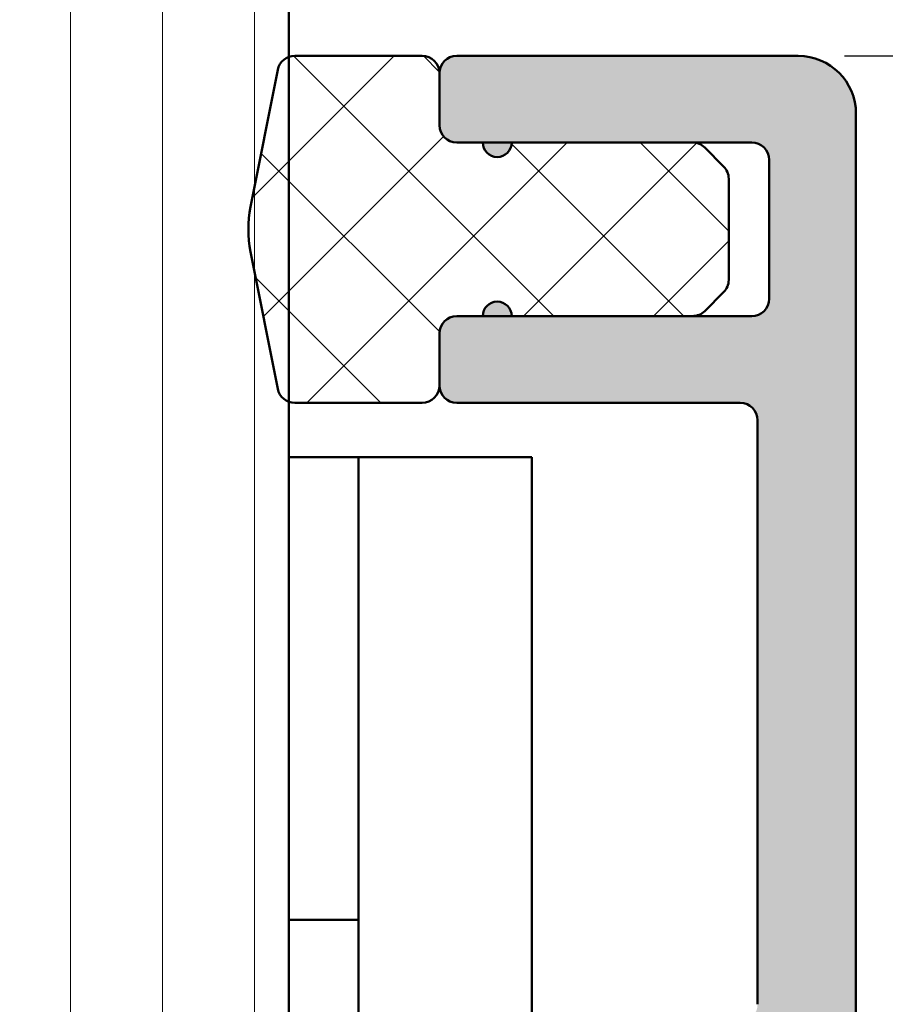
# Model space of a CAD drawing. Units: millimetres. Extents: x -93 to 286, y 20 to 501.
# Drawn here: x 132 to 147, y 318 to 335 of the extents above; entities that cross this region are included whole.
import ezdxf

# ---------------------------------------------------------------- set-up
doc = ezdxf.new("R2010")
doc.units = ezdxf.units.MM
for name, color, linetype, lineweight in [('Dimension (ISO)', 7, 'Continuous', 25), ('Hatch (ISO)', 7, 'Continuous', 18), ('Visible (ISO)', 7, 'Continuous', 50)]:
    doc.layers.add(name, color=color, linetype=linetype, lineweight=lineweight)
doc.styles.add('Note Text (DIN)', font='isocpeur.ttf')
doc.dimstyles.new('Default (DIN)', dxfattribs={"dimtxt": 3.5, "dimasz": 2.5, "dimexe": 3.175, "dimexo": 0.7999999999999999, "dimgap": 0.7999999999999999, "dimtad": 1, "dimrnd": 1e-08, "dimzin": 0, "dimtxsty": 'Note Text (DIN)', "dimcen": 0.09, "dimdle": 10, "dimclrd": 256, "dimclre": 256, "dimclrt": 256, "dimadec": 0, "dimazin": 0, "dimtfac": 1, "dimtmove": 0, "dimatfit": 3, "dimfxl": 1, "dimtolj": 1, "dimtzin": 0, "dimlwd": -1, "dimlwe": -1, "dimarcsym": 0})

# ---------------------------------------------------------------- blocks, each defined once
blk = doc.blocks.new('*D15')
at = {"layer": 'Defpoints', "color": 0, "transparency": 16777216}
for p in [(145.9235409219683, 334.2623163572298), (155.9235409219676, 334.2623163572298), (141.3235409219681, 299.3223037078801)]:
    blk.add_point(p, dxfattribs=at)
at = {"layer": 'Dimension (ISO)', "transparency": 16777216}
for p, q in [((146.7235409219683, 334.2623163572298), (159.0985409219676, 334.2623163572298)), ((155.9235409219676, 301.8223037078801), (155.9235409219676, 331.7623163572298)), ((142.1235409219682, 299.3223037078801), (159.0985409219676, 299.3223037078801))]:
    blk.add_line(p, q, dxfattribs=at)
for points in [[(155.5068742553009, 331.7623163572298), (156.3402075886343, 331.7623163572298), (155.9235409219676, 334.2623163572298)], [(155.506874255301, 301.8223037078801), (156.3402075886343, 301.8223037078801), (155.9235409219676, 299.3223037078801)]]:
    blk.add_solid(points, dxfattribs=at)
at = {"layer": 'Dimension (ISO)', "transparency": 16777216, "insert": (151.6235409219677, 314.6923100990513), "char_height": 3.5, "attachment_point": 1, "rotation": 90, "style": 'Note Text (DIN)'}
blk.add_mtext('\\A1;35', dxfattribs=at)
blk = doc.blocks.new('*D20')
at = {"layer": 'Defpoints', "color": 0, "transparency": 16777216}
for p in [(145.9235409219683, 334.2623163572298), (115.9235409219678, 247.322303707931), (164.9735409219682, 247.322303707931)]:
    blk.add_point(p, dxfattribs=at)
at = {"layer": 'Dimension (ISO)', "transparency": 16777216}
for p, q in [((146.7235409219683, 334.2623163572298), (168.1485409219682, 334.2623163572298)), ((164.9735409219682, 331.7623163572298), (164.9735409219682, 249.822303707931)), ((116.7235409219678, 247.322303707931), (168.1485409219682, 247.322303707931))]:
    blk.add_line(p, q, dxfattribs=at)
for points in [[(164.5568742553016, 331.7623163572298), (165.3902075886349, 331.7623163572298), (164.9735409219682, 334.2623163572298)], [(164.5568742553016, 249.822303707931), (165.3902075886349, 249.822303707931), (164.9735409219682, 247.322303707931)]]:
    blk.add_solid(points, dxfattribs=at)
at = {"layer": 'Dimension (ISO)', "transparency": 16777216, "insert": (160.6735409219683, 288.6923100990767), "char_height": 3.5, "attachment_point": 1, "rotation": 90, "style": 'Note Text (DIN)'}
blk.add_mtext('\\A1;87', dxfattribs=at)

msp = doc.modelspace()

# ---------------------------------------------------------------- hatches: boundary and pattern name
at = {"layer": 'Hatch (ISO)', "lineweight": 18}
h = msp.add_hatch(dxfattribs=at)
h.set_pattern_fill('ANSI31', color=256, scale=12.7, angle=45, style=0)
h.set_pattern_definition([(90, (0, 0), (-1.5875, 0), [])])
h.paths.add_polyline_path([(127.1235409219647, 349.3598151633053), (137.1235409219647, 349.3598151633053), (137.1235409219647, 334.2451590697034), (137.1235409219647, 328.2794736447563), (137.1235409219648, 316.0223037079404), (135.6235409219648, 314.5223037079403), (128.6235409219648, 314.52230370794), (127.1235409219648, 316.0223037079401), (127.1235409219648, 329.3531497245424), (127.1235409219648, 333.2914576916595)])
h = msp.add_hatch(dxfattribs=at)
h.set_pattern_fill('ANSI37', color=256, scale=12.7, style=0)
h.set_pattern_definition([(45, (0, 0), (-1.122532015133644, 1.122532015133644), []), (135, (0, 0), (-1.122532015133644, -1.122532015133644), [])])
edge = h.paths.add_edge_path()
edge.add_ellipse((139.4235409219683, 333.96231635723), major_axis=(-5.80045796016254e-16, 0.2999999999999998), ratio=1, start_angle=269.9999999999999, end_angle=359.9999999999999)
edge.add_line((139.4235409219683, 334.26231635723), (137.2235409219683, 334.26231635723))
edge.add_ellipse((137.2235409219683, 333.96231635723), major_axis=(-0.3000000000000069, -1.690268820649809e-15), ratio=1, start_angle=269.9999999999997, end_angle=289.4712206351841)
edge.add_ellipse((137.2235409219683, 333.96231635723), major_axis=(-0.282842712473406, -0.1000000000034313), ratio=1, start_angle=269.9999999999993, end_angle=329.3662231937539)
edge.add_line((136.9292163575098, 334.0203943285818), (136.4613771589119, 331.6495028329085))
edge.add_ellipse((138.4235409219683, 331.2623163572299), major_axis=(-0.3871864756786447, -1.962163763056363), ratio=1, start_angle=270.0000000000008, end_angle=292.3251123421173)
edge.add_line((136.4613771589119, 330.8751298815513), (136.9292163575098, 328.5042383858782))
edge.add_ellipse((137.2235409219683, 328.5623163572297), major_axis=(0.05807797135179822, -0.2943245644584542), ratio=1, start_angle=269.9999999999673, end_angle=329.3662231938069)
edge.add_ellipse((137.2235409219683, 328.5623163572297), major_axis=(0.2828427124734375, -0.1000000000032758), ratio=1, start_angle=270.0000000000232, end_angle=289.4712206351575)
edge.add_line((137.2235409219683, 328.2623163572298), (139.4235409219683, 328.2623163572298))
edge.add_ellipse((139.4235409219683, 328.5623163572297), major_axis=(0.2999999999999997, 4.412679179464947e-16), ratio=1, start_angle=269.9999999999999, end_angle=359.9999999999999)
edge.add_line((139.7235409219683, 328.5623163572297), (139.7235409219683, 329.4623163572298))
edge.add_ellipse((140.0235409219683, 329.4623163572298), major_axis=(-3.024900398684224e-16, 0.2999999999999999), ratio=1, start_angle=0, end_angle=89.99999999999989, ccw=False)
edge.add_line((140.0235409219683, 329.7623163572298), (140.4735409219683, 329.7623163572298))
edge.add_line((140.4735409219683, 329.7623163572298), (140.9735409219684, 329.7623163572298))
edge.add_line((140.9735409219684, 329.7623163572298), (144.0992768532563, 329.7623163572298))
edge.add_ellipse((144.0992768532564, 330.0623163572299), major_axis=(0.300000000000001, 5.800457960246419e-16), ratio=1, start_angle=270.0000000000016, end_angle=314.9999999999999)
edge.add_line((144.3114088876123, 329.8501843228739), (144.6356729563242, 330.1744483915859))
edge.add_ellipse((144.4235409219683, 330.3865804259418), major_axis=(0.2121320343559628, 0.2121320343559644), ratio=1, start_angle=270.0000000000034, end_angle=315.0000000000049)
edge.add_line((144.7235409219683, 330.3865804259419), (144.7235409219683, 332.1380522885181))
edge.add_ellipse((144.4235409219683, 332.138052288518), major_axis=(-9.963794303529174e-16, 0.300000000000003), ratio=1, start_angle=269.9999999999998, end_angle=314.9999999999998)
edge.add_line((144.6356729563242, 332.350184322874), (144.3114088876123, 332.6744483915859))
edge.add_ellipse((144.0992768532564, 332.46231635723), major_axis=(-0.2121320343559626, 0.212132034355962), ratio=1, start_angle=269.9999999999951, end_angle=314.9999999999965)
edge.add_line((144.0992768532564, 332.7623163572299), (140.9735409219684, 332.7623163572299))
edge.add_line((140.9735409219684, 332.7623163572299), (140.4735409219685, 332.7623163572299))
edge.add_line((140.4735409219685, 332.7623163572299), (140.0235409219682, 332.7623163572299))
edge.add_ellipse((140.0235409219682, 333.06231635723), major_axis=(-0.2999999999999994, -9.26990491217126e-16), ratio=1, start_angle=0, end_angle=89.99999999999977, ccw=False)
edge.add_line((139.7235409219683, 333.06231635723), (139.7235409219683, 333.96231635723))
at = {"layer": 'Hatch (ISO)', "true_color": 0xc0c0c0}
h = msp.add_hatch(color=9, dxfattribs=at)
edge = h.paths.add_edge_path()
edge.add_ellipse((145.9235409219683, 333.2623163572298), major_axis=(-2.571469116785826e-15, 0.9999999999999944), ratio=1, start_angle=269.9999999999998, end_angle=359.9999999999999)
edge.add_line((145.9235409219683, 334.2623163572298), (140.0235409219683, 334.2623163572297))
edge.add_ellipse((140.0235409219683, 333.9623163572297), major_axis=(-0.2999999999999936, 3.669451363464949e-15), ratio=1, start_angle=270.0000000000007, end_angle=360.0000000000024)
edge.add_line((139.7235409219684, 333.9623163572297), (139.7235409219684, 333.0623163572297))
edge.add_ellipse((140.0235409219684, 333.0623163572296), major_axis=(-3.669451363464877e-15, -0.2999999999999992), ratio=1, start_angle=270.0000000000007, end_angle=360.0000000000007)
edge.add_line((140.0235409219684, 332.7623163572297), (140.4735409219684, 332.7623163572297))
edge.add_ellipse((140.7235409219684, 332.7623163572297), major_axis=(-1.267980901630542e-14, -0.2499999999999991), ratio=1, start_angle=270.0000000000029, end_angle=450.0000000000029)
edge.add_line((140.9735409219684, 332.7623163572297), (144.0992768532564, 332.7623163572297))
edge.add_line((144.0992768532564, 332.7623163572297), (145.1235409219682, 332.7623163572297))
edge.add_ellipse((145.1235409219682, 332.4623163572296), major_axis=(0.2999999999999936, 2.159219515817125e-15), ratio=1, start_angle=0, end_angle=89.9999999999996, ccw=False)
edge.add_line((145.4235409219683, 332.4623163572296), (145.4235409219683, 330.0623163572295))
edge.add_ellipse((145.1235409219682, 330.0623163572299), major_axis=(-3.669451363464885e-15, -0.2999999999999958), ratio=1, start_angle=2.3874235921539366e-12, end_angle=89.9999999999464, ccw=False)
edge.add_line((145.1235409219683, 329.7623163572299), (144.0992768532565, 329.7623163572299))
edge.add_line((144.0992768532564, 329.7623163572298), (140.9735409219684, 329.7623163572298))
edge.add_ellipse((140.7235409219684, 329.7623163572296), major_axis=(-3.172911196870084e-14, 0.2500000000000002), ratio=1, start_angle=270.0000000000579, end_angle=449.9999999999928)
edge.add_line((140.4735409219684, 329.7623163572296), (140.0235409219684, 329.7623163572296))
edge.add_ellipse((140.0235409219684, 329.4623163572295), major_axis=(-0.299999999999998, -9.653224932036945e-15), ratio=1, start_angle=270.0000000000015, end_angle=359.9999999999982)
edge.add_line((139.7235409219684, 329.4623163572295), (139.7235409219684, 328.5623163572295))
edge.add_ellipse((140.0235409219684, 328.5623163572297), major_axis=(7.71440735035724e-16, -0.2999999999999892), ratio=1, start_angle=270.0000000000542, end_angle=359.9999999999999)
edge.add_line((140.0235409219684, 328.2623163572298), (144.9235409219683, 328.2623163572298))
edge.add_ellipse((144.9235409219683, 327.9623163572297), major_axis=(0.299999999999998, 2.991886784286004e-15), ratio=1, start_angle=0, end_angle=89.99999999999937, ccw=False)
edge.add_line((145.2235409219683, 327.9623163572297), (145.2235409219683, 317.8623163572298))
edge.add_ellipse((144.9235409219683, 317.8623163572299), major_axis=(7.714407350357317e-16, -0.2999999999999922), ratio=1, start_angle=0, end_angle=89.99999999999977, ccw=False)
edge.add_line((144.9235409219683, 317.5623163572299), (144.7517448812069, 317.5623163572299))
edge.add_ellipse((144.7517448812069, 314.8623163572298), major_axis=(-2.699999999999998, -5.277632078387163e-15), ratio=1, start_angle=269.9999999999999, end_angle=357.2)
edge.add_line((142.054968310385, 314.9942107356779), (141.8249735571586, 310.2916262191069))
edge.add_ellipse((142.4242572395634, 310.2623163572297), major_axis=(-0.02930986187736641, -0.5992836824048609), ratio=1, start_angle=270.0000000000151, end_angle=449.9999999999879)
edge.add_line((143.0235409219683, 310.2330064953522), (143.2095852198332, 314.0369586388791))
edge.add_line((143.2095852198332, 314.0369586388791), (143.2535356751947, 314.9355910119231))
edge.add_ellipse((144.7517448812069, 314.8623163572298), major_axis=(0.07327465469341438, 1.498209206012153), ratio=1, start_angle=2.8000000000017735, end_angle=90.00000000000409, ccw=False)
edge.add_line((144.7517448812068, 316.3623163572298), (144.9235409219683, 316.3623163572298))
edge.add_ellipse((144.9235409219683, 316.0623163572298), major_axis=(0.2999999999999913, 2.159219515817119e-15), ratio=1, start_angle=0, end_angle=89.9999999999996, ccw=False)
edge.add_line((145.2235409219682, 316.0623163572298), (145.2235409219682, 314.0223037079402))
edge.add_line((145.2235409219682, 314.0223037079402), (145.2235409219683, 309.3223037079399))
edge.add_line((145.2235409219683, 309.3223037079399), (145.2235409219683, 303.5468396150962))
edge.add_ellipse((144.9235409219683, 303.5468396150962), major_axis=(7.71440735035736e-16, -0.2999999999999938), ratio=1, start_angle=8.849883098429984, end_angle=89.99999999999977, ccw=False)
edge.add_ellipse((145.1235409219683, 302.2623163572298), major_axis=(-0.9880948137434682, -0.1538461538461736), ratio=1, start_angle=270.0000000000014, end_angle=441.1501169015688)
edge.add_line((145.1235409219683, 301.2623163572298), (145.9235409219683, 301.2623163572296))
edge.add_ellipse((145.9235409219683, 302.2623163572298), major_axis=(0.9999999999999964, 2.571469116779915e-15), ratio=1, start_angle=269.9999999999998, end_angle=360.0000000000001)
edge.add_line((146.9235409219683, 302.2623163572298), (146.9235409219683, 333.2623163572298))

# ---------------------------------------------------------------- linework, layer by layer
at = {"layer": 'Visible (ISO)'}
for p, q in [((137.1235409219648, 316.0223037079398), (137.1235409219647, 349.3598151633051)), ((139.4235409219683, 334.2623163572298), (137.2235409219684, 334.2623163572298)), ((145.9235409219683, 334.2623163572297), (140.0235409219683, 334.2623163572297)), ((136.9292163575099, 334.0203943285815), (136.461377158912, 331.6495028329084)), ((139.7235409219684, 333.9623163572297), (139.7235409219684, 333.0623163572296)), ((139.7235409219683, 333.0623163572299), (139.7235409219683, 333.9623163572299)), ((146.9235409219683, 302.2623163572298), (146.9235409219683, 333.2623163572298)), ((140.0235409219684, 332.7623163572297), (140.4735409219683, 332.7623163572297)), ((144.0992768532563, 332.7623163572298), (140.0235409219683, 332.7623163572298)), ((140.9735409219684, 332.7623163572297), (145.1235409219682, 332.7623163572297)), ((144.6356729563242, 332.3501843228738), (144.3114088876123, 332.6744483915858)), ((145.4235409219683, 332.4623163572296), (145.4235409219683, 330.0623163572299)), ((144.7235409219682, 330.3865804259418), (144.7235409219682, 332.1380522885179)), ((136.461377158912, 330.8751298815513), (136.9292163575099, 328.5042383858781)), ((144.3114088876123, 329.8501843228739), (144.6356729563242, 330.1744483915859)), ((140.4735409219684, 329.7623163572296), (140.0235409219684, 329.7623163572296)), ((140.0235409219683, 329.7623163572298), (144.0992768532563, 329.7623163572298)), ((145.1235409219682, 329.7623163572298), (140.9735409219684, 329.7623163572298)), ((139.7235409219684, 329.4623163572295), (139.7235409219684, 328.5623163572297)), ((139.7235409219683, 328.5623163572299), (139.7235409219683, 329.4623163572298)), ((137.2235409219684, 328.2623163572298), (139.4235409219683, 328.2623163572298)), ((140.0235409219684, 328.2623163572298), (144.9235409219683, 328.2623163572298)), ((145.2235409219683, 327.9623163572297), (145.2235409219683, 317.8623163572298)), ((137.1235409219648, 327.3223037079397), (138.3235409219682, 327.3223037079397)), ((138.3235409219682, 327.3223037079397), (138.3235409219682, 309.22230370794)), ((138.3235409219682, 327.3223037079397), (141.3235409219682, 327.3223037079397)), ((138.3235409219682, 327.3223037079397), (138.3235409219682, 319.3223037079396)), ((141.3235409219682, 327.3223037079397), (141.3235409219682, 302.39869691019)), ((138.3235409219682, 319.3223037079396), (137.1235409219648, 319.3223037079396))]:
    msp.add_line(p, q, dxfattribs=at)
for centre, radius, start, end in [((137.2235409219684, 333.9623163572298), 0.2999999999999953, 90, 168.8374438289476), ((139.4235409219683, 333.9623163572298), 0.2999999999999943, 0, 90), ((140.0235409219684, 333.9623163572296), 0.3000000000000025, 90, 180), ((145.9235409219683, 333.2623163572296), 0.9999999999999948, 0, 90), ((140.0235409219684, 333.0623163572296), 0.2999999999999992, 180, 270), ((140.0235409219683, 333.0623163572298), 0.2999999999999942, 180, 270), ((140.7235409219684, 332.7623163572296), 0.2499999999999992, 180, 0), ((144.0992768532563, 332.4623163572298), 0.2999999999999898, 44.9999999999952, 89.99999999999662), ((145.1235409219682, 332.4623163572296), 0.2999999999999937, 0, 90), ((144.4235409219683, 332.1380522885179), 0.2999999999999982, 0, 44.9999999999952), ((138.4235409219684, 331.2623163572299), 1.999999999999953, 168.8374438289424, 191.1625561710596), ((144.4235409219683, 330.3865804259418), 0.2999999999999926, 315.0000000000072, 0), ((140.7235409219684, 329.7623163572296), 0.2500000000000003, 0, 180), ((145.1235409219682, 330.0623163572296), 0.2999999999999959, 270.0000000000034, 0), ((144.0992768532563, 330.0623163572299), 0.2999999999999956, 270, 315.0000000000048), ((140.0235409219684, 329.4623163572295), 0.2999999999999981, 90.00000000000341, 180), ((140.0235409219683, 329.4623163572299), 0.2999999999999944, 90, 180), ((137.2235409219684, 328.5623163572299), 0.2999999999999914, 191.1625561710524, 269.9999999999966), ((139.4235409219683, 328.5623163572299), 0.2999999999999942, 270, 0), ((140.0235409219684, 328.5623163572296), 0.2999999999999892, 180, 270), ((144.9235409219683, 327.9623163572296), 0.2999999999999981, 0, 90)]:
    msp.add_arc(centre, radius, start, end, dxfattribs=at)

# ---------------------------------------------------------------- dimensions: what is measured, and where the dimension line sits
at = {"layer": 'Dimension (ISO)'}
for base, p1, p2, angle, picture, middle in [((164.9735409219682, 247.322303707931), (145.9235409219683, 334.2623163572297), (115.9235409219677, 247.3223037079309), 270, '*D20', (164.9735409219683, 290.7923100325803)), ((155.9235409219676, 334.2623163572298), (141.3235409219681, 299.3223037078799), (145.9235409219683, 334.2623163572297), 90, '*D15', (155.9235409219677, 316.7923100325548))]:
    dim = msp.add_linear_dim(base=base, p1=p1, p2=p2, angle=angle, dimstyle='Default (DIN)', override={"dimgap": 0.7999999999999999, "dimdec": 0, "dimtol": 0, "dimlim": 0, "dimtp": 0, "dimtm": -0, "dimtdec": 2, "dimtofl": 0, "dimatfit": 1}, dxfattribs=at)
    dim.commit()
    dim.dimension.update_dxf_attribs({"geometry": picture, "text_midpoint": middle, "dimtype": 160})

doc.saveas('drawing.dxf')
